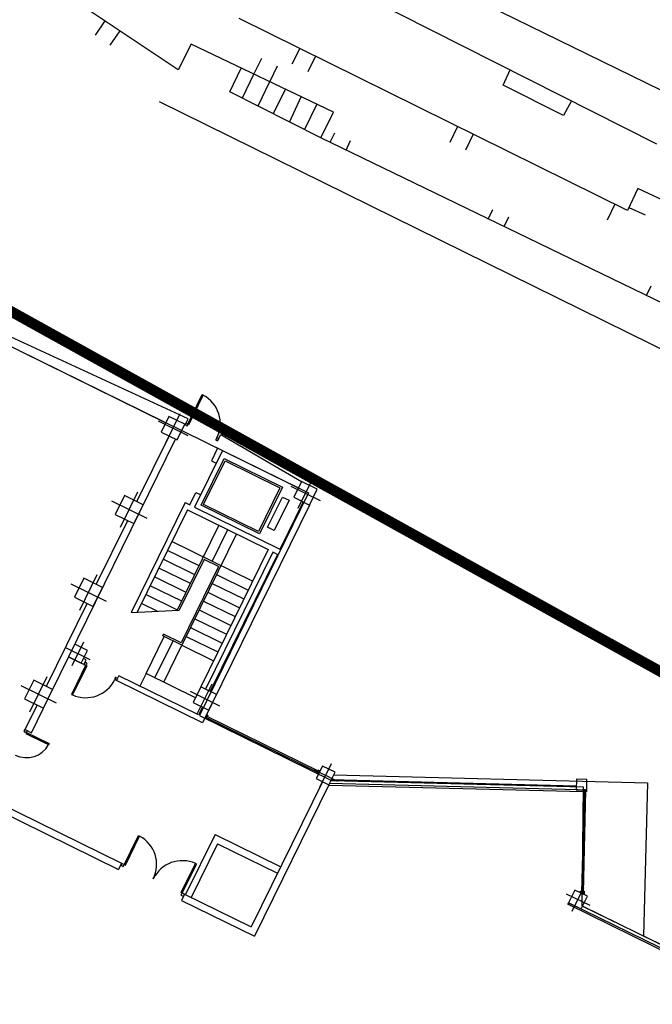
# Model space of a CAD drawing. Units: metres. Extents: x 564820 to 565119, y 4795031 to 4795214.
# Drawn here: x 564901 to 564919, y 4795157 to 4795185 of the extents above; entities that cross this region are included whole.
import ezdxf

# ---------------------------------------------------------------- set-up
doc = ezdxf.new("R2010")
doc.units = ezdxf.units.M
doc.header["$LTSCALE"] = 5
doc.header["$MEASUREMENT"] = 0
doc.layers.add('-sane', color=160, linetype='CONTINUOUS')
doc.layers.add('CARTO', color=7, linetype='CONTINUOUS')

msp = doc.modelspace()

# ---------------------------------------------------------------- linework, layer by layer
at = {"layer": '-sane', "const_width": 0.3}
msp.add_lwpolyline([(564868.2088129064, 4795193.324127444), (564895.0349965487, 4795179.852574197), (564895.9333469938, 4795179.413294699), (564964.1408050186, 4795141.609525524), (564965.0391554637, 4795141.170246027), (565048.0927551431, 4795100.55831808), (565053.6025328664, 4795086.499058129)], dxfattribs=at)
at = {"layer": 'CARTO', "extrusion": (-0.01006284587877341, -0.02067069291909827, 0.9997356958651944)}
for p, q in [((564909.1891925843, 4795187.982902423, 1.147269166213613), (564925.6963136247, 4795179.917008808, 1.146650007482005)), ((564907.5591206481, 4795187.37378482, 1.11826745533175), (564918.6371401949, 4795181.769870376, 1.113905911247765)), ((564905.0283620995, 4795183.87570028, 1.0204671417724), (564900.3293984276, 4795187.027195148, 1.038330498565367)), ((564902.9488197053, 4795185.266362702, 1.028289050398823), (564902.6687300168, 4795184.856579531, 1.016997064452984)), ((564917.8167003607, 4795179.870654875, 1.066379289760776), (564906.7686438216, 4795185.334585412, 1.068148097411318)), ((564903.3687274745, 4795184.986228802, 1.026723542021445), (564903.088637786, 4795184.576445632, 1.015431556010135)), ((564905.398528303, 4795184.605373519, 1.039279890930335), (564905.0283620995, 4795183.87570028, 1.0204671417724)), ((564909.4478340275, 4795182.673917697, 1.040103117752994), (564905.398528303, 4795184.605373519, 1.039279890930335)), ((564908.4983407729, 4795184.48396901, 1.067970893895567), (564908.2682384164, 4795184.034171326, 1.056354709387978)), ((564907.1882222141, 4795183.754729436, 1.039706014967758), (564907.408325078, 4795184.204531737, 1.051221645080843)), ((564908.9382627313, 4795184.263813057, 1.067846951938756), (564908.718159867, 4795183.814010756, 1.056331321913029)), ((564906.4981279704, 4795183.245156797, 1.022223862763926), (564906.8282835335, 4795183.924859177, 1.039600679329402)), ((564907.6381436642, 4795183.534568866, 1.039682627441848), (564907.8582465285, 4795183.984371165, 1.051198257489403)), ((564914.2777843084, 4795183.441524796, 1.104590177842822), (564914.4778831191, 4795183.871340597, 1.115491213015549)), ((564906.8580666501, 4795183.075027057, 1.022329198460499), (564907.1982267736, 4795183.77472055, 1.040220055404463)), ((564907.3079881012, 4795182.854866486, 1.022305811000046), (564907.6381461984, 4795183.54456673, 1.039889370408354)), ((564909.0876673171, 4795181.944239846, 1.021390923193345), (564906.4981279704, 4795183.245156797, 1.022223862763926)), ((564907.7379080318, 4795182.624717281, 1.021874571456675), (564908.0980696762, 4795183.334399407, 1.040173280243417)), ((564915.9974792334, 4795182.580915146, 1.104105676995151), (564914.2777843084, 4795183.441524796, 1.104590177842822)), ((565042.6245491337, 4795114.92182656, 0.9797412520930522), (564904.4983359277, 4795182.967619757, 0.9963565439929807)), ((564908.1978239082, 4795182.384556373, 1.021538252748857), (564908.5379941659, 4795183.124241311, 1.040256081078471)), ((564916.2275714562, 4795182.990721384, 1.114894890102496), (564915.9974792334, 4795182.580915146, 1.104105676995151)), ((564908.627746373, 4795182.164405029, 1.021313756135551), (564908.9879156174, 4795182.904080743, 1.040232693567134)), ((564909.0876673171, 4795181.944239846, 1.021390923193345), (564909.4478340275, 4795182.673917697, 1.040103117752994)), ((564912.977551227, 4795182.262376812, 1.067122424059912), (564912.7574483622, 4795181.812574514, 1.055606794048755)), ((564920.605672163, 4795176.370115997, 1.022074008920669), (564909.0876673171, 4795181.944239846, 1.021390923193345)), ((564909.3576206937, 4795181.814143077, 1.021418239313309), (564909.4876825134, 4795182.084025379, 1.028307506369803)), ((564909.8075421453, 4795181.593982507, 1.021394851729147), (564909.9376039645, 4795181.863864809, 1.028284118872985)), ((564913.4274726771, 4795182.042216243, 1.067099036548573), (564913.2073698137, 4795181.592413943, 1.055583406464591)), ((564918.106845283, 4795180.500386398, 1.082320173581052), (564917.8167003607, 4795179.870654875, 1.066379289760776)), ((564923.905862147, 4795177.778292123, 1.084407763454125), (564918.106845283, 4795180.500386398, 1.082320173581052)), ((564913.8568402678, 4795179.632533098, 1.021597849965262), (564913.9869020879, 4795179.902415403, 1.028487117080009)), ((564917.4567642137, 4795180.050782475, 1.06648069693607), (564917.2366613494, 4795179.600980177, 1.054965066924909)), ((564917.8567211367, 4795179.960617179, 1.068642193928034), (564918.3166446136, 4795179.75044986, 1.068926103937823)), ((564914.306764252, 4795179.422370391, 1.021781205340362), (564914.4368260726, 4795179.692252694, 1.028670472447763)), ((564918.3560623764, 4795177.460920984, 1.021984203605525), (564918.4861241966, 4795177.730803289, 1.02887347066206)), ((564905.3174270983, 4795173.955549609, -7.16700382987136), (564898.7567792991, 4795176.973374271, 0.8146269048351048)), ((564899.5977747743, 4795176.33755227, 0.8099455940875959), (564904.6825462221, 4795173.840138813, 0.8094894782454054)), ((564899.5977747752, 4795176.337552272, 0.8099455941278046), (564908.7445472307, 4795171.845064687, 0.8091251074584052)), ((564905.2940724748, 4795173.783241345, -7.170801578875317), (564905.7146823453, 4795174.639605375, -7.148861609826628)), ((564905.340913557, 4795173.799218517, -7.169999753119793), (564905.7460976485, 4795174.624175576, -7.148864427852274)), ((564905.7146823453, 4795174.639605375, -7.148861609826628), (564905.7460976485, 4795174.624175576, -7.148864427852274)), ((564905.340913557, 4795173.799218517, -7.169999753119793), (564905.6141702165, 4795174.355570592, -7.155746063281901)), ((564904.7707398743, 4795174.01970158, 0.8140898601011048), (564904.5503716012, 4795173.571030552, 0.8025949489324029)), ((564905.219529924, 4795173.799275879, 0.8140496025730881), (564904.7707398743, 4795174.01970158, 0.8140898601011048)), ((564904.9991616514, 4795173.350604853, 0.8025546914455681), (564905.219529924, 4795173.799275879, 0.8140496025730881)), ((564905.2292797891, 4795173.776081197, -7.171601794332927), (564905.3174270983, 4795173.955549609, -7.16700382987136)), ((564905.2292797891, 4795173.776081197, -7.171601794332927), (564905.3174270983, 4795173.955549609, -7.16700382987136)), ((564905.2292797901, 4795173.7760812, -7.171601794330471), (564905.2601313489, 4795173.838895144, -7.169992506768128)), ((564905.2741587944, 4795173.754038628, -7.171605820081394), (564905.2292797901, 4795173.7760812, -7.171601794330471)), ((564905.2601313489, 4795173.838895144, -7.169992506768128), (564905.340913557, 4795173.799218517, -7.169999753119793)), ((564905.3075361764, 4795173.776628573, -7.170802786600595), (564905.2940724748, 4795173.783241345, -7.170801578875317)), ((564905.3075361764, 4795173.776628573, -7.170802786600595), (564905.3009251282, 4795173.763168442, -7.171147633935382)), ((564903.8594869645, 4795171.597303232, 0.7548317479794907), (564904.7747202828, 4795173.460723348, 0.8025724028291694)), ((564904.5503716012, 4795173.571030552, 0.8025949489324029), (564904.9991616514, 4795173.350604853, 0.8025546914455681)), ((564905.1313362718, 4795173.619713113, 0.809449220739362), (564905.1762152761, 4795173.597670542, 0.8094451950004043)), ((564906.1537872907, 4795173.322004251, -7.171684724884473), (564906.2419346003, 4795173.501472664, -7.167086760357419)), ((564906.2419346003, 4795173.501472664, -7.167086760357419), (564908.5405299491, 4795172.16803134, 0.8137492797026977)), ((564901.4166205302, 4795166.169947724, 0.6180262022232825), (564904.9541786262, 4795173.372435638, 0.8025532912959068)), ((564906.1063824645, 4795173.384270825, -7.170874444967048), (564906.0997714167, 4795173.370810695, -7.171219292301835)), ((564906.1063824645, 4795173.384270825, -7.170874444967048), (564906.1198461661, 4795173.377658054, -7.170875652692324)), ((564906.1089082877, 4795173.344046826, -7.171680699048588), (564906.1537872925, 4795173.322004257, -7.171684724799512)), ((564906.1198461661, 4795173.377658054, -7.170875652692324), (564906.1352719455, 4795173.409065027, -7.170071008911153)), ((564906.1846388509, 4795173.3848182, -7.17007543723717), (564906.1352719455, 4795173.409065027, -7.170071008911153)), ((564906.1537872925, 4795173.322004257, -7.171684724799512), (564906.1846388509, 4795173.3848182, -7.17007543723717)), ((564906.2892146003, 4795173.051014805, 0.8093453563422924), (564905.4958517477, 4795171.435723636, 0.7679617426740073)), ((564906.1545212008, 4795173.117170207, 0.809357438707583), (564905.9782068948, 4795172.758193303, 0.8001604828662529)), ((564906.073453988, 4795173.156986815, 0.8093647105440351), (564906.1545212008, 4795173.117170207, 0.809357438707583)), ((564906.2892146003, 4795173.051014805, 0.8093453563422924), (564908.4523826409, 4795171.988562929, 0.8091513152047345)), ((564905.6895574932, 4795171.495798112, 0.7711535983653648), (564906.3418977014, 4795172.823966397, 0.8051811497348735)), ((564905.7564733247, 4795171.518622644, 0.7722990636920639), (564906.3647398795, 4795172.757056724, 0.8040276328545788)), ((564905.9782068948, 4795172.758193303, 0.8001604828662529), (564906.1128936177, 4795172.692044094, 0.800148461395221)), ((564906.3418977014, 4795172.823966397, 0.8051811497348735), (564907.9959561327, 4795172.011566503, 0.8050327768354527)), ((564906.3647398795, 4795172.757056724, 0.8040276328545788), (564907.9290403025, 4795171.988741972, 0.8038873115250517)), ((564908.5405299505, 4795172.168031341, 0.8137492796436909), (564908.3201616765, 4795171.719360312, 0.8022543684693138)), ((564908.9893200002, 4795171.947605642, 0.8137090221527814), (564908.5405299505, 4795172.168031341, 0.8137492796436909)), ((564903.5004549259, 4795171.773643795, 0.7548639540183849), (564903.236012999, 4795171.235238564, 0.7410700606643713)), ((564904.0390029852, 4795171.509132955, 0.7548156449909056), (564903.5004549259, 4795171.773643795, 0.7548639540183849)), ((564905.3612124263, 4795171.501846652, 0.7679736997070314), (564905.5375142014, 4795171.86082971, 0.7771706565978964)), ((564905.537506369, 4795171.860833555, 0.7771706572984443), (564905.6721727299, 4795171.794694348, 0.7771586376938808)), ((564908.7445472307, 4795171.845064687, 0.8091251074584052), (564905.6341591151, 4795165.512297225, 0.6468801777027166)), ((564907.9290403025, 4795171.988741972, 0.8038873115250517), (564907.3207737473, 4795170.750307891, 0.7721587423338696)), ((564907.9959561327, 4795172.011566503, 0.8050327768354527), (564907.343615924, 4795170.683398217, 0.7710052254529928)), ((564908.7689517266, 4795171.498934612, 0.8022141109591957), (564908.9893200002, 4795171.947605642, 0.8137090221527814)), ((564905.226573104, 4795171.567969661, 0.7679856565362554), (564903.6934189764, 4795168.446459351, 0.6880128446349574)), ((564903.7745610559, 4795170.970727719, 0.7410217515556924), (564904.0390029852, 4795171.509132955, 0.7548156449909056)), ((564905.226573104, 4795171.567969661, 0.7679856565362554), (564905.3612124263, 4795171.501846652, 0.7679736997070314)), ((564905.3612180147, 4795171.501893659, 0.7679747278615623), (564905.3612321122, 4795171.501886735, 0.7679747265452563)), ((564907.343615924, 4795170.683398217, 0.7710052254529928), (564905.6895574932, 4795171.495798112, 0.7711535983653648)), ((564908.7689517257, 4795171.49893461, 0.8022141110136296), (564905.7278695507, 4795165.307274428, 0.6435843370099992)), ((564907.3207737473, 4795170.750307891, 0.7721587423338696), (564905.7564733247, 4795171.518622644, 0.7722990636920639)), ((564907.5780778183, 4795170.872483352, 0.7772747571935379), (564907.9980392386, 4795171.727527133, 0.7991809015636882)), ((564908.1862597568, 4795171.635081593, 0.7991640177651624), (564907.7662983364, 4795170.78003781, 0.7772578733691098)), ((564908.5894357059, 4795171.58710489, 0.8022302140567985), (564907.9459603471, 4795170.27698549, 0.7686650734045106)), ((564907.9980392386, 4795171.727527133, 0.7991809015636882), (564908.1862597568, 4795171.635081593, 0.7991640177651624)), ((564908.3201616765, 4795171.719360312, 0.8022543684693138), (564908.7689517266, 4795171.498934612, 0.8022141109591957)), ((564903.236012999, 4795171.235238564, 0.7410700606643713), (564903.7745610559, 4795170.970727719, 0.7410217515556924)), ((564905.2951019439, 4795171.367245341, 0.7645252262844418), (564903.864692348, 4795168.454923467, 0.6899118031816409)), ((564905.2951019439, 4795171.367245341, 0.7645252262844418), (564907.5929069985, 4795170.238665754, 0.7643191078426862)), ((564905.4958517477, 4795171.435723636, 0.7679617426740073), (564907.9283354981, 4795170.241101202, 0.7677457211957984)), ((564905.495870282, 4795171.435761372, 0.7679627094566406), (564905.4958843752, 4795171.435754451, 0.7679627081696817)), ((564902.7025535279, 4795169.241780337, 0.6944834643506534), (564903.5950450362, 4795171.058898, 0.7410378545948363)), ((564906.192697424, 4795170.926425254, 0.7644455135606092), (564905.0065148221, 4795168.511350896, 0.7025715268139096)), ((564906.6953508928, 4795170.679566007, 0.7644008744029589), (564905.1395662627, 4795167.511979869, 0.6832476039179165)), ((564905.998899933, 4795169.896720238, 0.7412045003589924), (564906.4440241582, 4795170.802995631, 0.7644231939636104)), ((564907.7662983364, 4795170.78003781, 0.7772578733691098), (564907.5780778183, 4795170.872483352, 0.7772747571935379)), ((564907.1478024605, 4795169.332430444, 0.7411014411562821), (564904.8499974068, 4795170.461010035, 0.7413075596199071)), ((564905.6265620482, 4795169.767728614, 0.7347896798911263), (564904.7265911726, 4795170.209754257, 0.7348704093795403)), ((564907.5929069985, 4795170.238665754, 0.7643191078426862), (564905.6757423929, 4795166.33530798, 0.6643154346294495)), ((564907.7231760225, 4795170.16364479, 0.7640791862326143), (564905.8103794083, 4795166.26918027, 0.6643033573470661)), ((564907.8578130379, 4795170.09751708, 0.7640671090084442), (564905.9450164232, 4795166.203052558, 0.6642912801156201)), ((564907.8578130379, 4795170.09751708, 0.7640671090084442), (564907.7231760225, 4795170.16364479, 0.7640791862326143)), ((564907.9459603471, 4795170.27698549, 0.7686650734045106), (564907.9283354981, 4795170.241101202, 0.7677457211957984)), ((564905.503155815, 4795169.516472839, 0.7283525296216596), (564904.6031849394, 4795169.958498481, 0.7284332591100736)), ((564905.7704196828, 4795169.953248959, 0.7400735277061466), (564905.0636059456, 4795168.514172267, 0.7032045130155462)), ((564906.1833065287, 4795169.750457313, 0.7400364907956266), (564905.7704196828, 4795169.953248959, 0.7400735277061466)), ((564905.3797495808, 4795169.26521706, 0.7219153793813076), (564904.4797787061, 4795169.707242705, 0.7219961088697204)), ((564906.1833065287, 4795169.750457313, 0.7400364907956266), (564905.1167240851, 4795167.578889539, 0.6844011208486576)), ((564906.1244253526, 4795169.523200314, 0.7347450203388934), (564907.0243962277, 4795169.08117467, 0.7346642909086859)), ((564902.3435214893, 4795169.4181209, 0.6945156703496668), (564902.0790795609, 4795168.879715667, 0.6807217769797916)), ((564902.8820695505, 4795169.15361006, 0.6944673613857794), (564902.3435214893, 4795169.4181209, 0.6945156703496668)), ((564905.2563433493, 4795169.013961288, 0.7154782291409351), (564904.3563724733, 4795169.45598693, 0.7155589586293537)), ((564906.0010191193, 4795169.271944538, 0.7283078701130672), (564906.9009899944, 4795168.829918894, 0.7282271406901379)), ((564902.6176276226, 4795168.615204829, 0.6806734680429708), (564902.8820695505, 4795169.15361006, 0.6944673613857794)), ((564905.1329371152, 4795168.76270551, 0.7090410788787443), (564904.2329662405, 4795169.204731156, 0.7091218083599166)), ((564905.877612886, 4795169.020688761, 0.7218707198654437), (564906.7775837607, 4795168.578663117, 0.721789990398853)), ((564901.2811781643, 4795166.34785221, 0.6203412874536043), (564902.4381116014, 4795168.703375106, 0.680689571002369)), ((564902.0790795609, 4795168.879715667, 0.6807217769797916), (564902.6176276226, 4795168.615204829, 0.6806734680429708)), ((564904.4325192296, 4795168.482984757, 0.69620746787251), (564903.9861537735, 4795168.702219604, 0.6962475078500967)), ((564905.0095308819, 4795168.511449737, 0.7026039286675332), (564904.1095600068, 4795168.953475378, 0.702684658097739)), ((564905.7542066528, 4795168.769432986, 0.7154335696032577), (564906.6541775279, 4795168.327407341, 0.7153528401293864)), ((564903.6934189764, 4795168.446459351, 0.6880128446349574), (564905.0636059456, 4795168.514172267, 0.7032045130155462)), ((564905.63080042, 4795168.518177211, 0.7089964193992888), (564906.5307712955, 4795168.076151567, 0.7089156898817346)), ((564905.5073941867, 4795168.266921435, 0.7025592691662172), (564906.4073650618, 4795167.824895794, 0.7024785396778027)), ((564905.3839879534, 4795168.01566566, 0.6961221189040316), (564906.2839588285, 4795167.573640017, 0.6960413894301599)), ((564904.1212596474, 4795166.708966449, 0.6563946002622846), (564904.6369214077, 4795167.758856652, 0.6832926923718095)), ((564904.3725820752, 4795166.585528055, 0.6563720560571398), (564904.8882438354, 4795167.63541826, 0.6832701481885114)), ((564904.5920424024, 4795167.780899221, 0.6832967181253333), (564904.6140792291, 4795167.825766325, 0.6844462091861869)), ((564905.1395662627, 4795167.511979869, 0.6832476039179165), (564904.5920424024, 4795167.780899221, 0.6832967181253333)), ((564905.1167240851, 4795167.578889539, 0.6844011208486576), (564904.6140792291, 4795167.825766325, 0.6844462091861869)), ((564905.2605817211, 4795167.764409887, 0.6896849686491312), (564906.1605525957, 4795167.32238424, 0.6896042391606892)), ((564902.0894487491, 4795167.53982971, 0.6531224548140216), (564901.9131541289, 4795167.180892888, 0.6439265258432915)), ((564902.4484807882, 4795167.363489149, 0.6530902487749899), (564902.0894487491, 4795167.53982971, 0.6531224548140216)), ((564902.2721861685, 4795167.004552327, 0.6438943198461693), (564902.4484807882, 4795167.363489149, 0.6530902487749899)), ((564904.6239045034, 4795166.462089662, 0.6563495117792463), (564905.1395662627, 4795167.511979869, 0.6832476039179165)), ((564905.1371754878, 4795167.513154111, 0.6832478183796702), (564906.0371463625, 4795167.071128465, 0.6831670889203207)), ((564902.3524049125, 4795166.965152446, 0.6438871240501091), (564901.9131541285, 4795167.180892887, 0.6439265258333081)), ((564901.9131541289, 4795167.180892888, 0.6439265258432915), (564902.2721861685, 4795167.004552327, 0.6438943198461693)), ((564902.418515394, 4795167.099753756, 0.6473355974072121), (564902.3382966495, 4795167.139153633, 0.647342793162265)), ((564902.3524049125, 4795166.965152446, 0.6438871240501091), (564902.418515394, 4795167.099753756, 0.6473355974072121)), ((564902.3832564717, 4795167.027966394, 0.6454964116277023), (564902.3524049139, 4795166.965152451, 0.6438871240653599)), ((564902.4281354765, 4795167.005923824, 0.645492385876778), (564902.3832564717, 4795167.027966394, 0.6454964116277023)), ((564902.4171975981, 4795166.972312595, 0.6446873395205143), (564901.9965877272, 4795166.115948565, 0.6227473704718258)), ((564902.4331871225, 4795166.925475825, 0.643879877713696), (564902.0280030309, 4795166.100518766, 0.6227445524461788)), ((564902.4331871225, 4795166.925475825, 0.643879877713696), (564902.1599304634, 4795166.369123751, 0.6296261878758053)), ((564902.3524049139, 4795166.965152451, 0.6438871240653599), (564902.4331871225, 4795166.925475825, 0.643879877713696)), ((564902.4306612993, 4795166.965699824, 0.644686131795237), (564902.4171975981, 4795166.972312595, 0.6446873395205143)), ((564902.4306612993, 4795166.965699824, 0.644686131795237), (564902.437272348, 4795166.979159955, 0.6450309791300247)), ((564900.9221461257, 4795166.524192773, 0.6203734934976292), (564900.6577041978, 4795165.98578754, 0.606579600104762)), ((564901.460694185, 4795166.259681931, 0.6203251844791721), (564900.9221461257, 4795166.524192773, 0.6203734934976292)), ((564903.2429712904, 4795166.566729305, 0.6446132657035064), (564903.2275455105, 4795166.535322334, 0.6438086219223351)), ((564903.2769124163, 4795166.511075508, 0.6438041935963184), (564903.2275455105, 4795166.535322334, 0.6438086219223351)), ((564903.2295075888, 4795166.573342077, 0.6446144734287836), (564903.2361186366, 4795166.586802209, 0.6449593207635713)), ((564903.2295075888, 4795166.573342077, 0.6446144734287836), (564903.2429712904, 4795166.566729305, 0.6446132657035064)), ((564903.2628849694, 4795166.595932021, 0.6454175069095852), (564903.3077639742, 4795166.573889451, 0.6454134811586608)), ((564903.2769124149, 4795166.511075504, 0.6438041935277091), (564903.3430228969, 4795166.645676812, 0.6472526668702171)), ((564903.3077639742, 4795166.573889451, 0.6454134811586608), (564903.2769124163, 4795166.511075508, 0.6438041935963184)), ((564905.7278695507, 4795165.307274428, 0.6435843370099992), (564903.2769124149, 4795166.511075504, 0.6438041935277091)), ((564905.6144640134, 4795165.530046017, 0.6470489133447683), (564903.3430228969, 4795166.645676812, 0.6472526668702171)), ((564904.1212596474, 4795166.708966449, 0.6563946002622846), (564903.9449650282, 4795166.350029623, 0.647198671244587)), ((564905.5214846027, 4795166.021238261, 0.6562689968035205), (564904.1212596474, 4795166.708966449, 0.6563946002622846)), ((564901.1962522562, 4795165.721276697, 0.6065312910627307), (564901.460694185, 4795166.259681931, 0.6203251844791721)), ((564905.6757423943, 4795166.335307982, 0.6643154346526917), (564905.4553741221, 4795165.886636954, 0.6528205235043624)), ((564906.1245324439, 4795166.114882281, 0.6642751771175445), (564905.6757423943, 4795166.335307982, 0.6643154346526917)), ((564900.6577041978, 4795165.98578754, 0.606579600104762), (564901.1962522562, 4795165.721276697, 0.6065312910627307)), ((564901.9965877272, 4795166.115948565, 0.6227473704718258), (564902.0280030309, 4795166.100518766, 0.6227445524461788)), ((564905.4553741221, 4795165.886636954, 0.6528205235043624), (564905.9041641718, 4795165.666211253, 0.6527802659945355)), ((564905.9041641718, 4795165.666211253, 0.6527802659945355), (564906.1245324439, 4795166.114882281, 0.6642751771175445)), ((564900.676033956, 4795165.115775242, 0.5887755869249254), (564901.0167362355, 4795165.809446975, 0.6065473940325417)), ((564900.8555499762, 4795165.027604964, 0.5887594839763438), (564901.1962522557, 4795165.721276697, 0.6065312910694213)), ((564905.7246481506, 4795165.754381532, 0.652796368932618), (564905.6144640134, 4795165.530046017, 0.6470489133447683)), ((564905.6341591151, 4795165.512297225, 0.6468801777027166), (564909.398892914, 4795163.663227519, 0.6465424723641099)), ((564905.8444868913, 4795165.500413254, 0.6487515183852566), (564905.8234288469, 4795165.457538961, 0.6476530828534568)), ((564905.8242982896, 4795165.459309151, 0.6476984349514175), (564909.0124410084, 4795163.893435324, 0.647412451141625)), ((564905.8444868913, 4795165.500413254, 0.6487515183852566), (564909.03262961, 4795163.934539428, 0.6484655345827453)), ((564900.676033956, 4795165.115775242, 0.5887755869249254), (564900.8555499762, 4795165.027604964, 0.5887594839763438)), ((564909.1354525313, 4795164.07914621, 0.6524904119606272), (564908.9591579125, 4795163.720209388, 0.6432944830163815)), ((564909.03262961, 4795163.934539428, 0.6484655345827453), (564909.0124410084, 4795163.893435324, 0.647412451141625)), ((564909.4944845694, 4795163.902805647, 0.6524582058764845), (564909.1354525313, 4795164.07914621, 0.6524904119606272)), ((564908.9591579125, 4795163.720209388, 0.6432944830163815), (564909.3181899516, 4795163.543868827, 0.6432622769985955)), ((564909.3181899516, 4795163.543868827, 0.6432622769985955), (564909.4944845694, 4795163.902805647, 0.6524582058764845)), ((564916.3579056375, 4795163.505279552, 0.7133227012151157), (564909.3876050431, 4795163.685198337, 0.6468831263425546)), ((564909.398892914, 4795163.663227519, 0.6465424723641099), (564916.557322219, 4795163.48631423, 0.7149378000831548)), ((564909.4603646826, 4795163.833337368, 0.650678434849271), (564918.3809811752, 4795163.603076641, 0.7357080486344257)), ((564916.36302537, 4795163.705170222, 0.717507204869782), (564916.355345773, 4795163.405334223, 0.7112304494524342)), ((564916.6629118654, 4795163.697429491, 0.7203656657220763), (564916.36302537, 4795163.705170222, 0.717507204869782)), ((564916.6552322702, 4795163.397593494, 0.7140889103296122), (564916.6629118654, 4795163.697429491, 0.7203656657220763)), ((564909.1386739295, 4795163.632039103, 0.6432783799319436), (564907.1112858136, 4795159.504265649, 0.5375251972579868)), ((564909.3181899502, 4795163.543868824, 0.6432622769906425), (564907.2026545238, 4795159.236626958, 0.5329111298697063)), ((564909.314845405, 4795163.537059313, 0.6430878178664211), (564916.5539901694, 4795163.350201068, 0.7120899640628029)), ((564916.41746959, 4795163.403730664, 0.7118226018048177), (564909.3390986174, 4795163.586438987, 0.6443529206433131)), ((564916.355345773, 4795163.405334223, 0.7112304494524342), (564916.6552322702, 4795163.397593494, 0.7140889103296122)), ((564916.5848491723, 4795163.383408406, 0.7130871757710799), (564916.5106623671, 4795160.486918775, 0.6524521716033087)), ((564916.557322219, 4795163.48631423, 0.7149378000831548), (564916.5214885264, 4795160.103663567, 0.644636897235343)), ((564916.6048416062, 4795163.382892357, 0.7132777398469404), (564916.5306548001, 4795160.486402727, 0.6526427356719166)), ((564916.6248340392, 4795163.382376309, 0.7134683038719027), (564916.5506472331, 4795160.485886679, 0.6528332996604992)), ((564916.6248340392, 4795163.382376309, 0.7134683038719027), (564916.5848491723, 4795163.383408406, 0.7130871757710799)), ((564916.6248340392, 4795163.382376309, 0.7134683038719027), (564916.5848491723, 4795163.383408406, 0.7130871757710799)), ((564918.3809811752, 4795163.603076641, 0.7357080486344257), (564918.2692585061, 4795159.241067126, 0.6443939067531228)), ((564899.7976187025, 4795162.87365102, 0.5335753787123612), (564903.330147434, 4795161.138630109, 0.5332585026888661)), ((564899.8857660131, 4795163.053119433, 0.5381733432248291), (564903.4182947441, 4795161.318098521, 0.5378564671576976)), ((564903.4682253948, 4795161.215607952, 0.5362399332031259), (564903.9042610452, 4795162.103378955, 0.5589845460329856)), ((564903.5304922569, 4795161.262992097, 0.5378464027398213), (564903.9356763484, 4795162.087949156, 0.5589817280073386)), ((564903.9042610452, 4795162.103378955, 0.5589845460329856), (564903.9356763484, 4795162.087949156, 0.5589817280073386)), ((564906.0825840412, 4795162.132692408, 0.5815165593792847), (564905.2424420048, 4795160.422158562, 0.5376928369508085)), ((564906.0825840412, 4795162.132692408, 0.5815165593792847), (564907.9514278499, 4795161.214799495, 0.5813489197373845)), ((564906.155135754, 4795161.867364805, 0.5767608737275106), (564905.4058836247, 4795160.341883311, 0.5376781758188401)), ((564906.155135754, 4795161.867364805, 0.5767608737275106), (564907.8605379439, 4795161.029747143, 0.5766078951739377)), ((564903.4182947441, 4795161.318098521, 0.5378564671576976), (564903.330147434, 4795161.138630109, 0.5332585026888661)), ((564903.4053947879, 4795161.246467549, 0.53624556925442), (564903.4362463467, 4795161.309281494, 0.5378548568167625)), ((564903.4682253948, 4795161.215607952, 0.5362399332031259), (564903.4053947879, 4795161.246467549, 0.53624556925442)), ((564903.4362463467, 4795161.309281494, 0.5378548568167625), (564903.5304922569, 4795161.262992097, 0.5378464027398213)), ((564905.1192090334, 4795160.482685117, 0.5377038911570996), (564905.524393125, 4795161.307642175, 0.5588392164246168)), ((564905.1197727788, 4795160.404441373, 0.5360917855691101), (564905.5558084282, 4795161.292212376, 0.5588363983989698)), ((564905.5558084282, 4795161.292212376, 0.5588363983989698), (564905.524393125, 4795161.307642175, 0.5588392164246168)), ((564905.2134549432, 4795160.436395718, 0.5376954370801585), (564905.1192090334, 4795160.482685117, 0.5377038911570996)), ((564905.1197727788, 4795160.404441373, 0.5360917855691101), (564905.1826033853, 4795160.373581775, 0.536086149517816)), ((564905.2134549427, 4795160.436395718, 0.537695437104352), (564905.1253076335, 4795160.256927308, 0.5330974726501012)), ((564905.1826033853, 4795160.373581775, 0.536086149517816), (564905.2134549432, 4795160.436395718, 0.5376954370801585)), ((564905.2134549427, 4795160.436395718, 0.537695437104352), (564907.1112858136, 4795159.504265649, 0.5375251972579868)), ((564916.3160933275, 4795160.552334998, 0.6518462917754568), (564916.1397987078, 4795160.193398174, 0.6426503627999245)), ((564916.675125367, 4795160.375994436, 0.651814085750977), (564916.3160933275, 4795160.552334998, 0.6518462917754568)), ((564916.4988307469, 4795160.017057613, 0.6426181567843213), (564916.675125367, 4795160.375994436, 0.651814085750977)), ((564916.580226304, 4795160.469121352, 0.6527843854978108), (564916.5790496888, 4795160.42318253, 0.6518227039134786)), ((564905.1253076335, 4795160.256927308, 0.5330974726501012), (564907.2026545238, 4795159.236626958, 0.5329111298697063)), ((564916.1159473769, 4795160.146853508, 0.6414479223165865), (564916.1397987059, 4795160.193398171, 0.6426503627763516)), ((564923.7009421983, 4795156.421514824, 0.6407690447519822), (564916.1159473769, 4795160.146853508, 0.6414479223165865)), ((564923.3202208015, 4795156.666140409, 0.6419948083862824), (564916.1397987059, 4795160.193398171, 0.6426503627763516)), ((564916.1397987078, 4795160.193398174, 0.6426503627999245), (564916.4988307469, 4795160.017057613, 0.6426181567843213)), ((564916.5214885264, 4795160.103663567, 0.644636897235343), (564923.3740618099, 4795156.754123736, 0.6443559025255872)), ((564923.3149715066, 4795156.769895174, 0.6440872214485621), (564916.5348944892, 4795160.090483592, 0.6444993237278113))]:
    msp.add_line(p, q, dxfattribs=at)
at = {"layer": 'CARTO', "ltscale": 0.2, "extrusion": (-0.01006284587877341, -0.02067069291909826, 0.9997356958651944)}
for p, q in [((564904.6786752865, 4795173.265175201, 0.7975624769176028), (564905.0911335559, 4795174.104942528, 0.8190772398729605)), ((564904.4649093729, 4795173.891341742, 0.8083575329260597), (564905.3048994695, 4795173.478775987, 0.8082821838645036)), ((564908.4485117039, 4795171.413599314, 0.7972243138450102), (564908.8609699737, 4795172.25336664, 0.818739076800368)), ((564903.39003303, 4795170.868325365, 0.7350339950939323), (564903.8849829538, 4795171.876046157, 0.7608517106403615)), ((564908.2347457903, 4795172.039765855, 0.8080193698534672), (564909.0747358869, 4795171.6272001, 0.8079440207919111)), ((564903.133513933, 4795171.619725213, 0.7479880623040805), (564904.1415020498, 4795171.124646306, 0.7478976434302133)), ((564901.9765804978, 4795169.264202317, 0.6876397786925516), (564902.9845686136, 4795168.769123411, 0.6875493598186843)), ((564902.2330995938, 4795168.512802469, 0.6746857114824032), (564902.7280495171, 4795169.520523259, 0.7005034270288325)), ((564900.8117242297, 4795165.61887434, 0.6005435344959059), (564901.3066741535, 4795166.626595132, 0.6263612500423351)), ((564900.5552051337, 4795166.37027419, 0.6134976017060542), (564901.56319325, 4795165.875195283, 0.6134071828321869)), ((564905.3699582345, 4795166.207042493, 0.658585524886333), (564906.2099483311, 4795165.794476738, 0.658510175824777)), ((564905.5837241481, 4795165.580875953, 0.6477904688778762), (564905.9961824175, 4795166.420643279, 0.6693052318332339))]:
    msp.add_line(p, q, dxfattribs=at)
at = {"layer": 'CARTO', "ltscale": 0.2, "extrusion": (-0.01006284587877341, -0.02067069291909827, 0.9997356958651944)}
for p, q in [((564902.0158341504, 4795166.936284087, 0.6399024821134643), (564902.3458007667, 4795167.608097948, 0.6571142924777506)), ((564901.84482142, 4795167.43721732, 0.6485385269202298), (564902.5168134975, 4795167.107164714, 0.648478247670985)), ((564908.8908252018, 4795163.97653382, 0.6479064840167768), (564909.5628172792, 4795163.646481216, 0.647846204767532)), ((564909.0618379326, 4795163.475600587, 0.6392704392100113), (564909.3918045484, 4795164.147414448, 0.6564822495742975)), ((564916.2424787302, 4795159.948789375, 0.6386263191080779), (564916.572445346, 4795160.620603236, 0.6558381294723641)), ((564916.0714659989, 4795160.449722609, 0.6472623639148434), (564916.7434580773, 4795160.119670004, 0.6472020846655986))]:
    msp.add_line(p, q, dxfattribs=at)
at = {"layer": 'CARTO', "extrusion": (-0.01006284587877342, -0.02067069291909827, 0.9997356958651944)}
for p, q in [((564900.6539971302, 4795165.070908143, 0.5876260957797057), (564900.6760339574, 4795165.115775246, 0.5887755868956647)), ((564900.6765977023, 4795165.037531503, 0.587163481307675), (564900.6631340007, 4795165.044144275, 0.5871646890329525)), ((564900.6760339574, 4795165.115775246, 0.5887755868956647), (564900.7388645643, 4795165.084915647, 0.5887699508443704)), ((564900.6765977023, 4795165.037531503, 0.587163481307675), (564900.6832087506, 4795165.050991634, 0.5875083286424627)), ((564900.6832087506, 4795165.050991634, 0.5875083286424627), (564901.3601177083, 4795164.718524078, 0.5874476083376953)), ((564900.7388645643, 4795165.084915647, 0.5887699508443704), (564900.6991982749, 4795165.004154863, 0.5867008668356445)), ((564900.6991982749, 4795165.004154863, 0.5867008668356445), (564901.2556979372, 4795164.730826994, 0.5866509475241827)), ((564900.6991982749, 4795165.004154863, 0.5867008668356445), (564901.3446919289, 4795164.687117105, 0.5866429645565241)), ((564901.3601177083, 4795164.718524078, 0.5874476083376953), (564901.3446919289, 4795164.687117105, 0.5866429645565241))]:
    msp.add_line(p, q, dxfattribs=at)
at = {"layer": 'CARTO', "extrusion": (-0.01006284587877341, -0.02067069291909826, 0.9997356958651944)}
for points, elevation in [([(-1590960.025985043, 4557484.786849221), (-1590960.024233952, 4557485.286846153), (-1590960.524230885, 4557485.288597246), (-1590960.525981977, 4557484.788600312)], -104803.305424336), ([(-1590960.025985043, 4557484.786849221), (-1590960.024233952, 4557485.286846153), (-1590960.524230885, 4557485.288597246), (-1590960.525981977, 4557484.788600312)], -104803.305424336), ([(-1590955.8260108, 4557484.772140059), (-1590955.82425971, 4557485.272136994), (-1590956.324256644, 4557485.273888085), (-1590956.326007734, 4557484.773891151)], -104803.305424336), ([(-1590955.8260108, 4557484.772140059), (-1590955.82425971, 4557485.272136994), (-1590956.324256644, 4557485.273888085), (-1590956.326007734, 4557484.773891151)], -104803.305424336), ([(-1590960.085358674, 4557482.110441186), (-1590960.083257364, 4557482.710437507), (-1590960.683253685, 4557482.712538816), (-1590960.685354994, 4557482.112542499)], -104803.3054243359), ([(-1590960.085358674, 4557482.110441186), (-1590960.083257364, 4557482.710437507), (-1590960.683253685, 4557482.712538816), (-1590960.685354994, 4557482.112542499)], -104803.3054243359), ([(-1590960.094551898, 4557479.48545729), (-1590960.092450589, 4557480.085453607), (-1590960.69244691, 4557480.087554917), (-1590960.694548219, 4557479.487558593)], -104803.3054243358), ([(-1590960.094551898, 4557479.48545729), (-1590960.092450589, 4557480.085453607), (-1590960.69244691, 4557480.087554917), (-1590960.694548219, 4557479.487558593)], -104803.3054243358), ([(-1590960.105846434, 4557476.260477067), (-1590960.103745125, 4557476.860473383), (-1590960.703741446, 4557476.862574695), (-1590960.705842754, 4557476.262578376)], -104803.305424336), ([(-1590960.105846434, 4557476.260477067), (-1590960.103745125, 4557476.860473383), (-1590960.703741446, 4557476.862574695), (-1590960.705842754, 4557476.262578376)], -104803.305424336), ([(-1590955.848774978, 4557478.272179919), (-1590955.847023887, 4557478.772176852), (-1590956.34702082, 4557478.773927945), (-1590956.348771912, 4557478.273931012)], -104803.3054243358), ([(-1590955.848774978, 4557478.272179919), (-1590955.847023887, 4557478.772176852), (-1590956.34702082, 4557478.773927945), (-1590956.348771912, 4557478.273931012)], -104803.3054243358)]:
    msp.add_lwpolyline(points, close=True, dxfattribs=dict(at, elevation=elevation))
at = {"layer": 'CARTO', "extrusion": (-0.01006284587877341, -0.02067069291909827, 0.9997356958651944)}
for points, elevation in [([(-1590959.700152239, 4557477.885665771), (-1590959.698751368, 4557478.285663322), (-1590960.098748914, 4557478.287064194), (-1590960.100149786, 4557477.887066643)], -104803.3054243359), ([(-1590959.700152239, 4557477.885665771), (-1590959.698751368, 4557478.285663322), (-1590960.098748914, 4557478.287064194), (-1590960.100149786, 4557477.887066643)], -104803.3054243359), ([(-1590951.850200383, 4557477.858173653), (-1590951.848799511, 4557478.2581712), (-1590952.248797057, 4557478.259572071), (-1590952.25019793, 4557477.859574527)], -104803.305424336), ([(-1590951.850200383, 4557477.858173653), (-1590951.848799511, 4557478.2581712), (-1590952.248797057, 4557478.259572071), (-1590952.25019793, 4557477.859574527)], -104803.305424336), ([(-1590943.850249443, 4557477.830156203), (-1590943.848848572, 4557478.230153751), (-1590944.248846118, 4557478.231554625), (-1590944.250246991, 4557477.831557075)], -104803.3054243359), ([(-1590943.850249443, 4557477.830156203), (-1590943.848848572, 4557478.230153751), (-1590944.248846118, 4557478.231554625), (-1590944.250246991, 4557477.831557075)], -104803.3054243359)]:
    msp.add_lwpolyline(points, close=True, dxfattribs=dict(at, elevation=elevation))
for points, elevation in [([(-1590955.850580244, 4557478.023091397), (-1590955.800581418, 4557478.022748881), (-1590955.800565349, 4557478.02509445, 0.3910205504226626), (-1590955.804675669, 4557478.02960838), (-1590955.836694049, 4557478.032390718, -0.3910205504226626), (-1590955.844457988, 4557478.040917031), (-1590955.844017743, 4557478.105181212, -0.3910205504226626), (-1590955.836137717, 4557478.113600357), (-1590955.804084225, 4557478.115943769, 0.3910205504226626), (-1590955.799912447, 4557478.120400965), (-1590955.799896378, 4557478.122746533), (-1590955.849895205, 4557478.123089051)], -104803.3054243358), ([(-1590952.253918553, 4557478.105768809), (-1590952.30391738, 4557478.106111329), (-1590952.303933449, 4557478.103765761, 0.3910205504226626), (-1590952.299823128, 4557478.099251826), (-1590952.267804748, 4557478.096469488, -0.3910205504226626), (-1590952.260040809, 4557478.087943172), (-1590952.260481054, 4557478.023678994, -0.3910205504226626), (-1590952.26836108, 4557478.015259852), (-1590952.300414572, 4557478.012916439, 0.3910205504226626), (-1590952.304586351, 4557478.008459243), (-1590952.304602419, 4557478.006113674), (-1590952.254603592, 4557478.005771157)], -104803.305424336)]:
    msp.add_lwpolyline(points, format="xyb", close=True, dxfattribs=dict(at, elevation=elevation))
at = {"layer": 'CARTO', "extrusion": (-0.01006284587877342, -0.02067069291909827, 0.9997356958651944), "elevation": -104803.3054243359}
msp.add_lwpolyline([(-1590945.280314169, 4557480.897491815), (-1590945.259591642, 4557480.851988222), (-1590945.257456956, 4557480.85296037, 0.3910205504226626), (-1590945.255090976, 4557480.858588197), (-1590945.266036144, 4557480.888806093, -0.3910205504226626), (-1590945.261567071, 4557480.899436437), (-1590945.203080678, 4557480.926071382, -0.3910205504226626), (-1590945.192127802, 4557480.92246426), (-1590945.176517725, 4557480.894370781, 0.3910205504226626), (-1590945.170719144, 4557480.892461131), (-1590945.168584458, 4557480.893433279), (-1590945.189306985, 4557480.938936865)], format="xyb", close=True, dxfattribs=at)
msp.add_lwpolyline([(-1590945.280314169, 4557480.897491815), (-1590945.259591642, 4557480.851988222), (-1590945.257456956, 4557480.85296037, 0.3910205504226626), (-1590945.255090976, 4557480.858588197), (-1590945.266036144, 4557480.888806093, -0.3910205504226626), (-1590945.261567071, 4557480.899436437), (-1590945.203080678, 4557480.926071382, -0.3910205504226626), (-1590945.192127802, 4557480.92246426), (-1590945.176517725, 4557480.894370781, 0.3910205504226626), (-1590945.170719144, 4557480.892461131), (-1590945.168584458, 4557480.893433279), (-1590945.189306985, 4557480.938936865)], format="xyb", close=True, dxfattribs=at)
at = {"layer": 'CARTO', "extrusion": (-0.01006284587877342, -0.02067069291909826, 0.9997356958651944), "elevation": -104803.305424336}
msp.add_lwpolyline([(-1590944.065943438, 4557478.230914056), (-1590944.086665965, 4557478.276417646), (-1590944.08453128, 4557478.277389796, -0.3910205504226626), (-1590944.078732699, 4557478.275480142), (-1590944.063122621, 4557478.247386665, 0.3910205504226626), (-1590944.052169745, 4557478.243779545), (-1590943.993683354, 4557478.270414487, 0.3910205504226626), (-1590943.98921428, 4557478.28104483), (-1590944.000159448, 4557478.311262727, -0.3910205504226626), (-1590943.997793468, 4557478.316890558), (-1590943.995658782, 4557478.317862706), (-1590943.974936255, 4557478.272359114)], format="xyb", close=True, dxfattribs=at)
at = {"layer": 'CARTO', "extrusion": (-0.01006284587877341, -0.02067069291909827, 0.9997356958651944)}
for centre, radius, start, end in [((-1590959.950070035, 4557485.156585618, -104811.2885837535), 0.9199999999999999, 359.799339591982, 87.6190822158095), ((-1590959.955245114, 4557485.10660344, -104811.2885837534), 0.02, 269.7993390973859, 359.799339591982), ((-1590959.025250818, 4557485.103346407, -104811.2885837534), 0.02, 179.7993395919821, 269.7993390973859), ((-1590959.560605745, 4557477.935177362, -104803.3054243359), 0.02, 359.799339591982, 89.79933909738587), ((-1590959.555780886, 4557477.885160153, -104803.3054243359), 0.9199999999999999, 271.9795960906895, 359.799339591982), ((-1590958.63061145, 4557477.931920331, -104803.3054243359), 0.02, 89.79933909738587, 179.7993395919821), ((-1590956.090670591, 4557473.272996426, -104803.3054243359), 0.9199999999999999, 359.799339591982, 87.6190822158095), ((-1590954.250681876, 4557473.266552413, -104803.305424336), 0.9199999999999999, 91.97959609068951, 179.7993395919821)]:
    msp.add_arc(centre, radius, start, end, dxfattribs=at)
at = {"layer": 'CARTO', "extrusion": (-0.01006284587877342, -0.02067069291909827, 0.9997356958651944)}
for centre, radius, start, end in [((-1590960.288727728, 4557475.438083167, -104803.3054243361), 0.02, 179.7993395919821, 269.7993390973859), ((-1590960.238745546, 4557475.432908087, -104803.305424336), 0.7200000000000002, 269.7993390973859, 357.0130292195626)]:
    msp.add_arc(centre, radius, start, end, dxfattribs=at)

doc.saveas('drawing.dxf')
